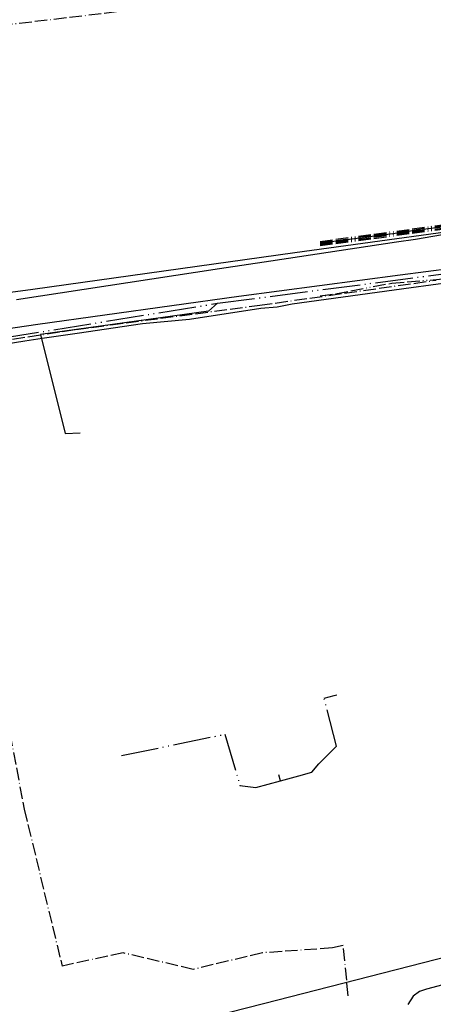
# Model space of a CAD drawing. Units: metres. Extents: x 459875 to 462098, y 98797 to 100349.
# Drawn here: x 460927 to 461006, y 99529 to 99718 of the extents above; entities that cross this region are included whole.
import ezdxf

# ---------------------------------------------------------------- set-up
doc = ezdxf.new("R2010")
doc.units = ezdxf.units.M
doc.header["$MEASUREMENT"] = 0
for name, pattern in [('ACAD_ISO05W100', [34, 24, -3, 0.5, -3, 0.5, -3]), ('ACAD_ISO11W100', [33.5, 12, -3, 12, -3, 0.5, -3]), ('ACAD_ISO13W100', [37, 12, -3, 12, -3, 0.5, -3, 0.5, -3]), ('ACAD_ISO15W100', [40.5, 12, -3, 12, -3, 0.5, -3, 0.5, -3, 0.5, -3])]:
    doc.linetypes.add(name, pattern=pattern)
for name, color, linetype in [('_K_JAVNA RAZSVETLJAVA', 11, 'ACAD_ISO11W100'), ('DIG_TOP', 253, 'Continuous'), ('DKN', 6, 'Continuous'), ('ELEKTRIKA', 1, 'Continuous'), ('TE_ZEMELJSKA TRASA', 213, 'Continuous'), ('TELEKOM', 2, 'ACAD_ISO15W100')]:
    doc.layers.add(name, color=color, linetype=linetype)

msp = doc.modelspace()

# ---------------------------------------------------------------- linework, layer by layer
at = {"layer": '_K_JAVNA RAZSVETLJAVA', "ltscale": 0.2}
for points in [[(461022.71, 99727.34), (460993.91, 99724.53), (460969.85, 99722.14), (460945.65, 99719.61), (460921.76, 99716.77), (460901.07, 99714.72)], [(460884.36, 99668.89), (460884.45, 99668.91), (460908.13, 99670.86), (460914.02, 99648.92), (460918.3, 99615.47), (460921.51, 99594.87), (460924.61, 99584.25), (460927.93, 99566.77), (460935.19, 99536.69)], [(460973.1, 99663.38), (461006.92, 99668.19)], [(460973.1, 99663.38), (461006.92, 99668.19)], [(460937.85, 99658.74), (460973.1, 99663.38)], [(460937.85, 99658.74), (460973.1, 99663.38)], [(460905.82, 99653.82), (460937.85, 99658.74)], [(460905.82, 99653.82), (460937.85, 99658.74)], [(460990.05, 99531), (460989.1, 99540.64), (460987.04, 99540.17), (460973.61, 99539.22), (460960.33, 99536.06), (460946.89, 99539.22), (460935.19, 99536.69)]]:
    msp.add_lwpolyline(points, dxfattribs=at)
at = {"layer": 'DIG_TOP'}
for points in [[(460907.03, 99663.45), (460929.59, 99666.47), (460979.84, 99673.48), (461023.59, 99679.47), (461037.53, 99681.39), (461083.5, 99689.66), (461130.47, 99698.81), (461144.13, 99701.59), (461147.72, 99702.24), (461156.13, 99704.52), (461157.28, 99705.04), (461168.44, 99708.27)], [(461172.69, 99701.97), (461154.59, 99696.68), (461134.25, 99692.05), (461104.13, 99686.4), (461085.31, 99683.09), (461072.88, 99680.79), (461062, 99678.66), (461039.84, 99674.66), (461024.63, 99672.35), (461000, 99669.12), (460969.06, 99665.03), (460930.53, 99659.66), (460908.75, 99656.5)], [(461069.06, 99525.66), (461064.84, 99542.47), (461064.41, 99543.78), (461063.78, 99544.76), (461062.94, 99545.55), (461062.09, 99546.1), (461060.91, 99546.4), (461060.25, 99546.39), (461059.09, 99546.34), (461058.22, 99546.13), (461037.32, 99540.67), (461037.09, 99540.61), (461038.38, 99535.78), (461034.66, 99534.7), (461033.34, 99539.66), (461029.63, 99538.69), (461028.53, 99538.41), (461017.5, 99536.11), (461012.28, 99534.18), (461005.09, 99532.28), (461003.72, 99531.85), (461002.5, 99530.95), (461001.47, 99529.34)], [(460938.75, 99520.59), (460973.82, 99529.54), (461011.97, 99539.27)]]:
    msp.add_lwpolyline(points, dxfattribs=at)
at = {"layer": 'DKN'}
for points in [[(460926.44, 99664.45), (460965.37, 99670.43), (460975.23, 99671.9), (460999.34, 99675.52), (461002.98, 99676.07), (461023.27, 99679.53), (461035.11, 99681.55), (461049.88, 99683.6), (461070.74, 99685.88), (461086.23, 99687.62), (461109.58, 99692.58), (461128.29, 99696.72), (461134.59, 99697.66), (461138.28, 99698.21), (461153.41, 99700.49), (461181.98, 99712.97)], [(461021, 99669.3), (461002.12, 99666.69), (460979.33, 99663.6), (460976.41, 99663.03), (460973.31, 99662.76), (460959.65, 99660.64), (460950.62, 99659.8), (460938.07, 99657.96), (460931.34, 99656.97), (460928.06, 99656.46), (460916.84, 99654.71)]]:
    msp.add_lwpolyline(points, dxfattribs=at)
at = {"layer": 'ELEKTRIKA', "linetype": 'ACAD_ISO13W100', "ltscale": 0.2}
for points in [[(460984.68, 99675.21), (461021.54, 99680.2), (461024.28, 99680.81), (461155.35, 99704.33), (461157.36, 99704.76), (461158.09, 99705.09), (461227.28, 99731.05), (461228.91, 99731.26), (461230.09, 99731.54), (461302.88, 99758.79), (461303.92, 99758.6), (461334.12, 99775.66), (461334.73, 99776.55), (461391.34, 99810.2), (461393.5, 99810.56), (461393.96, 99812.14), (461421.51, 99828.27), (461488.16, 99841.38), (461542.97, 99858.37), (461596.17, 99876.28), (461597.74, 99877.27), (461598.8, 99877.28), (461649.02, 99900.32), (461650.42, 99900.24)], [(460984.68, 99675.61), (461021.49, 99680.6), (461024.17, 99681.4), (461155.24, 99704.92), (461157.2, 99705.28), (461157.88, 99705.65), (461227.07, 99731.61), (461228.78, 99731.89), (461229.88, 99732.1), (461302.67, 99759.35), (461303.58, 99759.41), (461333.71, 99776.37), (461334.43, 99777.06), (461391.04, 99810.71), (461392.88, 99811.09), (461393.68, 99812.37), (461418.93, 99827.16), (461421.43, 99828.66), (461488.08, 99841.77), (461490.13, 99842.62), (461542.85, 99858.75)], [(460984.68, 99675.41), (461021.51, 99680.4), (461024.24, 99681.01), (461155.31, 99704.53), (461157.33, 99704.94), (461158.02, 99705.28), (461227.21, 99731.24), (461228.85, 99731.45), (461230.02, 99731.73), (461302.81, 99758.98), (461303.75, 99758.96), (461333.92, 99776.01), (461334.63, 99776.72), (461391.24, 99810.37), (461393.21, 99810.85), (461393.81, 99812.28), (461421.47, 99828.47), (461488.12, 99841.58), (461542.91, 99858.56)], [(460984.68, 99674.8), (461021.59, 99679.8), (461024.31, 99680.62), (461155.38, 99704.14), (461158.05, 99704.26), (461158.12, 99704.27), (461158.16, 99704.91), (461227.35, 99730.87), (461228.96, 99731.06), (461230.16, 99731.36), (461302.95, 99758.61), (461304, 99758.41), (461334.22, 99775.49), (461334.83, 99776.38), (461391.44, 99810.03), (461393.64, 99810.42), (461394.11, 99811.99), (461421.55, 99828.07), (461488.2, 99841.18), (461489.69, 99841.66), (461490.99, 99842.05), (461543.04, 99858.18)], [(460984.68, 99675), (461021.57, 99680), (461022.78, 99680.35), (461023.8, 99680.57), (461024.2, 99681.21), (461155.27, 99704.73), (461157.28, 99705.13), (461157.95, 99705.47), (461227.14, 99731.43)], [(460984.68, 99665.17), (460987.59, 99665.58), (460998.39, 99667.61), (461010.7, 99668.62), (461021.05, 99669.97), (461027.51, 99670.33), (461028.01, 99670.36), (461037.92, 99672.45), (461038.41, 99672.57), (461042.78, 99673.6), (461065.59, 99677.06), (461082.73, 99680.22), (461114.22, 99685.95), (461134.39, 99689.82), (461168.71, 99696.1), (461171.67, 99670.16), (461175.05, 99641.4), (461178.16, 99610.26), (461184.2, 99610.22), (461185.82, 99611.13)], [(461021.54, 99680.2), (460984.68, 99675.21)], [(460984.68, 99665.17), (460987.59, 99665.58), (460998.39, 99667.61), (461010.7, 99668.62), (461021.05, 99669.97), (461028.01, 99670.36)]]:
    msp.add_lwpolyline(points, dxfattribs=at)
at = {"layer": 'TE_ZEMELJSKA TRASA'}
msp.add_lwpolyline([(460964.96, 99663.75), (460963.25, 99662.26), (460931.03, 99657.75), (460935.78, 99638.76), (460938.63, 99638.94)], dxfattribs=at)
at = {"layer": 'TELEKOM', "color": 1, "linetype": 'ACAD_ISO05W100', "ltscale": 0.3}
for p, q in [((460964.96, 99663.75), (461024.67, 99671.52)), ((460903.4, 99653.79), (460964.96, 99663.75)), ((460987.36, 99588.54, 293.13), (460987.84, 99588.67, 295.43)), ((460946.57, 99577.04, 292.63), (460966.41, 99581.13, 295.8)), ((460977.04, 99572.19, 295.13), (460976.73, 99573.35, 295.13))]:
    msp.add_line(p, q, dxfattribs=at)
for points in [[(460977.04, 99572.19, 295.13), (460980.59, 99573.16, 292.13), (460983.1, 99573.85, 292.13), (460984.42, 99575.45, 292.13), (460987.82, 99578.85, 292.13), (460985.42, 99588.04, 292.13), (460987.36, 99588.54, 293.13)], [(460966.41, 99581.13, 295.8), (460969.29, 99571.33, 292.13), (460972.31, 99570.9, 292.13), (460977.04, 99572.19, 295.13)]]:
    msp.add_polyline3d(points, dxfattribs=at)

doc.saveas('drawing.dxf')
